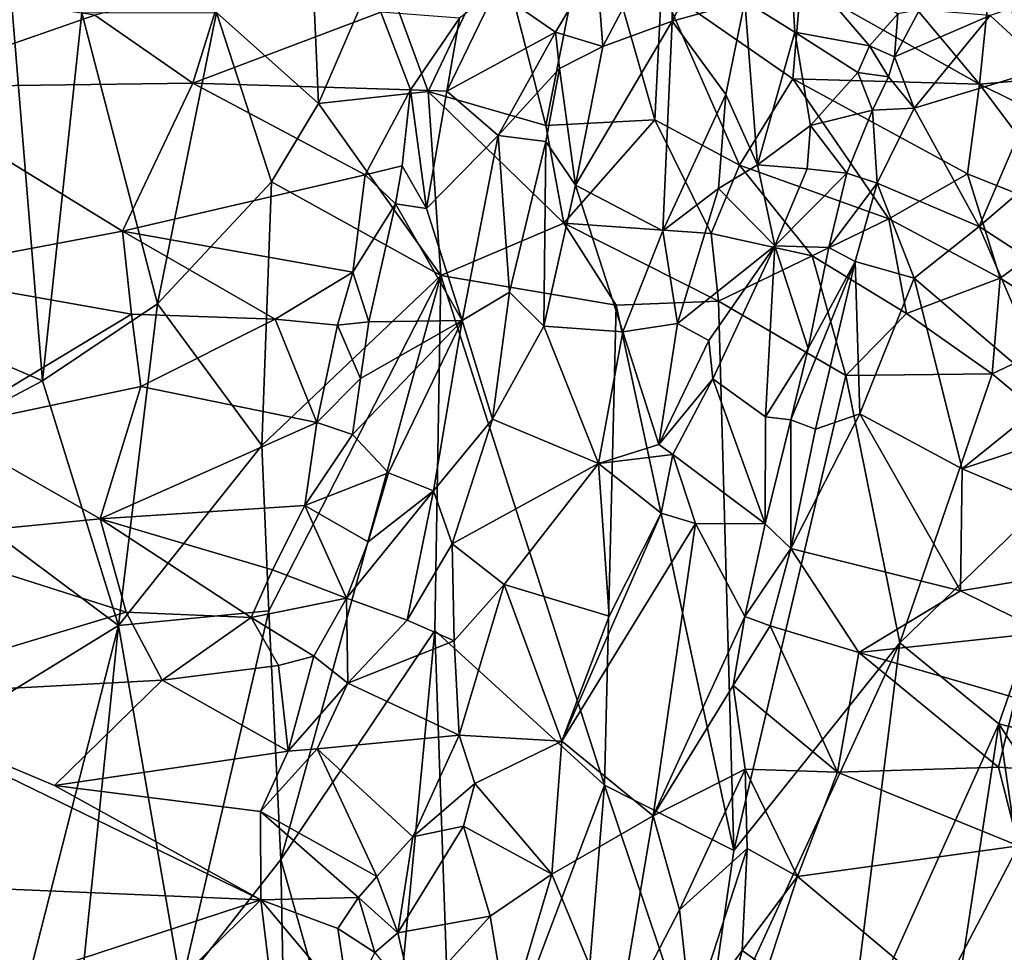
# Model space of a CAD drawing. Units: metres. Extents: x 24.39 to 31.31, y -4.53 to -2.84.
# Drawn here: x 26.68 to 27.07, y -3.73 to -3.36 of the extents above; entities that cross this region are included whole.
import ezdxf

# ---------------------------------------------------------------- set-up
doc = ezdxf.new("R2010")
doc.units = ezdxf.units.M

msp = doc.modelspace()

# ---------------------------------------------------------------- linework, layer by layer
at = {"layer": '1'}
for points in [[(26.61997, -3.47393, -1.48667), (26.66698, -3.23823, -1.38397), (26.68878, -3.50328, -1.34067)], [(26.68878, -3.50328, -1.34067), (26.66698, -3.23823, -1.38397), (26.70429, -3.35774, -1.30548)], [(26.79796, -3.39357, -1.13911), (26.7576, -3.35757, -1.20237), (26.79318, -3.28549, -1.12196)], [(26.82228, -3.33696, -1.089), (26.79796, -3.39357, -1.13911), (26.79318, -3.28549, -1.12196)], [(26.88777, -3.40228, -1.01408), (26.86925, -3.32995, -1.01672), (26.90582, -3.31174, -0.9567)], [(26.88777, -3.40228, -1.01408), (26.90582, -3.31174, -0.9567), (26.931, -3.4, -0.96172)], [(26.931, -3.4, -0.96172), (26.90582, -3.31174, -0.9567), (26.93359, -3.34766, -0.93737)], [(26.90784, -3.33805, -0.30524), (26.91038, -3.37105, -0.26177), (26.93801, -3.31845, -0.31882)], [(26.91038, -3.37105, -0.26177), (26.93786, -3.36101, -0.26597), (26.93801, -3.31845, -0.31882)], [(26.93801, -3.31845, -0.31882), (26.93786, -3.36101, -0.26597), (26.95538, -3.32638, -0.30811)], [(26.95538, -3.32638, -0.30811), (26.93786, -3.36101, -0.26597), (26.96649, -3.3531, -0.28181)], [(26.84135, -3.38884, -1.07345), (26.82228, -3.33696, -1.089), (26.86925, -3.32995, -1.01672)], [(26.88777, -3.40228, -1.01408), (26.84135, -3.38884, -1.07345), (26.86925, -3.32995, -1.01672)], [(26.79796, -3.39357, -1.13911), (26.82228, -3.33696, -1.089), (26.84135, -3.38884, -1.07345)], [(26.96649, -3.3531, -0.28181), (26.98629, -3.36531, -0.29329), (26.9845, -3.33415, -0.31713)], [(26.9845, -3.33415, -0.31713), (26.98629, -3.36531, -0.29329), (27.01592, -3.37075, -0.32506)], [(27.01592, -3.37075, -0.32506), (27.02704, -3.35816, -0.35382), (26.9845, -3.33415, -0.31713)], [(27.11834, -3.38094, -0.77539), (27.06279, -3.35249, -0.8047), (27.07535, -3.33587, -0.77082)], [(26.86788, -3.34889, -0.3452), (26.89172, -3.36538, -0.28122), (26.90784, -3.33805, -0.30524)], [(26.89172, -3.36538, -0.28122), (26.91038, -3.37105, -0.26177), (26.90784, -3.33805, -0.30524)], [(26.61898, -3.34513, -0.36022), (26.62755, -3.3871, -0.3192), (26.7094, -3.35869, -0.34539)], [(27.05941, -3.38597, -0.8304), (26.9887, -3.34617, -0.87427), (27.02403, -3.34359, -0.83602)], [(27.05941, -3.38597, -0.8304), (27.02403, -3.34359, -0.83602), (27.06279, -3.35249, -0.8047)], [(26.76033, -3.34653, -0.36199), (26.7094, -3.35869, -0.34539), (26.74826, -3.38552, -0.31753)], [(26.74826, -3.38552, -0.31753), (26.82253, -3.35748, -0.35114), (26.76033, -3.34653, -0.36199)], [(26.8537, -3.35984, -0.33888), (26.84872, -3.38876, -0.30148), (26.86788, -3.34889, -0.3452)], [(26.86788, -3.34889, -0.3452), (26.84872, -3.38876, -0.30148), (26.89172, -3.36538, -0.28122)], [(26.931, -3.4, -0.96172), (26.93359, -3.34766, -0.93737), (26.96447, -3.41798, -0.93209)], [(26.98553, -3.38382, -0.89744), (26.93359, -3.34766, -0.93737), (26.9887, -3.34617, -0.87427)], [(26.98553, -3.38382, -0.89744), (26.96447, -3.41798, -0.93209), (26.93359, -3.34766, -0.93737)], [(26.98553, -3.38382, -0.89744), (26.9887, -3.34617, -0.87427), (27.05941, -3.38597, -0.8304)], [(27.06357, -3.3588, -0.34636), (27.0861, -3.37949, -0.31896), (27.09645, -3.34762, -0.3697)], [(26.93786, -3.36101, -0.26597), (26.95897, -3.39001, -0.24721), (26.96649, -3.3531, -0.28181)], [(26.96649, -3.3531, -0.28181), (26.95897, -3.39001, -0.24721), (26.97153, -3.4179, -0.2374)], [(26.96649, -3.3531, -0.28181), (26.97153, -3.4179, -0.2374), (26.98629, -3.36531, -0.29329)], [(27.05941, -3.38597, -0.8304), (27.06279, -3.35249, -0.8047), (27.11834, -3.38094, -0.77539)], [(27.03568, -3.35646, -0.35666), (27.02704, -3.35816, -0.35382), (27.02576, -3.37507, -0.3322)], [(27.03568, -3.35646, -0.35666), (27.02576, -3.37507, -0.3322), (27.06357, -3.3588, -0.34636)], [(26.7094, -3.35869, -0.34539), (26.62755, -3.3871, -0.3192), (26.74826, -3.38552, -0.31753)], [(26.68878, -3.50328, -1.34067), (26.70429, -3.35774, -1.30548), (26.73426, -3.47289, -1.24737)], [(26.73426, -3.47289, -1.24737), (26.70429, -3.35774, -1.30548), (26.7576, -3.35757, -1.20237)], [(26.77938, -3.42452, -1.16954), (26.73426, -3.47289, -1.24737), (26.7576, -3.35757, -1.20237)], [(26.82253, -3.35748, -0.35114), (26.74826, -3.38552, -0.31753), (26.83435, -3.38824, -0.31165)], [(26.77938, -3.42452, -1.16954), (26.7576, -3.35757, -1.20237), (26.79796, -3.39357, -1.13911)], [(26.82253, -3.35748, -0.35114), (26.83435, -3.38824, -0.31165), (26.8537, -3.35984, -0.33888)], [(26.83435, -3.38824, -0.31165), (26.84872, -3.38876, -0.30148), (26.8537, -3.35984, -0.33888)], [(26.89953, -3.42584, -0.21987), (26.93409, -3.4439, -0.20478), (26.93786, -3.36101, -0.26597)], [(26.91038, -3.37105, -0.26177), (26.89953, -3.42584, -0.21987), (26.93786, -3.36101, -0.26597)], [(26.93786, -3.36101, -0.26597), (26.93409, -3.4439, -0.20478), (26.95897, -3.39001, -0.24721)], [(27.02704, -3.35816, -0.35382), (27.01592, -3.37075, -0.32506), (27.02576, -3.37507, -0.3322)], [(27.02576, -3.37507, -0.3322), (27.03359, -3.39539, -0.30244), (27.06357, -3.3588, -0.34636)], [(27.06357, -3.3588, -0.34636), (27.03359, -3.39539, -0.30244), (27.0861, -3.37949, -0.31896)], [(26.84872, -3.38876, -0.30148), (26.86903, -3.40629, -0.25334), (26.89172, -3.36538, -0.28122)], [(26.89172, -3.36538, -0.28122), (26.86903, -3.40629, -0.25334), (26.89324, -3.37968, -0.26308)], [(26.89172, -3.36538, -0.28122), (26.89324, -3.37968, -0.26308), (26.91038, -3.37105, -0.26177)], [(26.97153, -3.4179, -0.2374), (26.99253, -3.40232, -0.2767), (26.98629, -3.36531, -0.29329)], [(26.98629, -3.36531, -0.29329), (26.99253, -3.40232, -0.2767), (27.01125, -3.38133, -0.309)], [(26.98629, -3.36531, -0.29329), (27.01125, -3.38133, -0.309), (27.01592, -3.37075, -0.32506)], [(26.89324, -3.37968, -0.26308), (26.89953, -3.42584, -0.21987), (26.91038, -3.37105, -0.26177)], [(27.01592, -3.37075, -0.32506), (27.01125, -3.38133, -0.309), (27.02331, -3.38306, -0.31665)], [(27.01592, -3.37075, -0.32506), (27.02331, -3.38306, -0.31665), (27.02576, -3.37507, -0.3322)], [(27.02331, -3.38306, -0.31665), (27.03359, -3.39539, -0.30244), (27.02576, -3.37507, -0.3322)], [(26.86903, -3.40629, -0.25334), (26.88777, -3.40867, -0.23818), (26.89324, -3.37968, -0.26308)], [(26.89324, -3.37968, -0.26308), (26.88777, -3.40867, -0.23818), (26.89953, -3.42584, -0.21987)], [(27.03359, -3.39539, -0.30244), (27.05928, -3.44226, -0.25916), (27.0861, -3.37949, -0.31896)], [(27.0861, -3.37949, -0.31896), (27.05928, -3.44226, -0.25916), (27.11157, -3.39721, -0.29759)], [(27.02352, -3.43919, -0.88401), (26.96447, -3.41798, -0.93209), (26.98553, -3.38382, -0.89744)], [(27.02352, -3.43919, -0.88401), (26.98553, -3.38382, -0.89744), (27.05467, -3.42147, -0.85208)], [(27.05467, -3.42147, -0.85208), (26.98553, -3.38382, -0.89744), (27.05941, -3.38597, -0.8304)], [(27.01125, -3.38133, -0.309), (26.99253, -3.40232, -0.2767), (27.01699, -3.39618, -0.30008)], [(27.01125, -3.38133, -0.309), (27.01699, -3.39618, -0.30008), (27.02331, -3.38306, -0.31665)], [(27.02331, -3.38306, -0.31665), (27.01699, -3.39618, -0.30008), (27.03359, -3.39539, -0.30244)], [(27.12458, -3.41827, -0.79541), (27.05941, -3.38597, -0.8304), (27.11834, -3.38094, -0.77539)], [(26.62755, -3.3871, -0.3192), (26.72034, -3.44414, -0.27356), (26.74826, -3.38552, -0.31753)], [(26.62755, -3.3871, -0.3192), (26.63226, -3.46073, -0.27357), (26.72034, -3.44414, -0.27356)], [(26.72034, -3.44414, -0.27356), (26.81633, -3.4218, -0.28181), (26.74826, -3.38552, -0.31753)], [(26.74826, -3.38552, -0.31753), (26.81633, -3.4218, -0.28181), (26.83435, -3.38824, -0.31165)], [(26.81633, -3.4218, -0.28181), (26.83095, -3.41827, -0.27986), (26.83435, -3.38824, -0.31165)], [(26.83435, -3.38824, -0.31165), (26.83095, -3.41827, -0.27986), (26.84062, -3.43517, -0.25299)], [(26.83435, -3.38824, -0.31165), (26.84062, -3.43517, -0.25299), (26.84872, -3.38876, -0.30148)], [(27.09931, -3.43931, -0.8243), (27.05467, -3.42147, -0.85208), (27.05941, -3.38597, -0.8304)], [(27.09931, -3.43931, -0.8243), (27.05941, -3.38597, -0.8304), (27.12458, -3.41827, -0.79541)], [(26.84635, -3.46165, -1.07506), (26.79796, -3.39357, -1.13911), (26.84135, -3.38884, -1.07345)], [(26.84872, -3.38876, -0.30148), (26.84062, -3.43517, -0.25299), (26.86903, -3.40629, -0.25334)], [(26.84635, -3.46165, -1.07506), (26.84135, -3.38884, -1.07345), (26.89491, -3.44099, -1.01274)], [(26.84135, -3.38884, -1.07345), (26.88777, -3.40228, -1.01408), (26.89491, -3.44099, -1.01274)], [(26.95897, -3.39001, -0.24721), (26.93409, -3.4439, -0.20478), (26.9561, -3.4272, -0.22248)], [(26.95897, -3.39001, -0.24721), (26.9561, -3.4272, -0.22248), (26.97153, -3.4179, -0.2374)], [(26.77938, -3.42452, -1.16954), (26.79796, -3.39357, -1.13911), (26.84635, -3.46165, -1.07506)], [(27.01699, -3.39618, -0.30008), (27.01883, -3.42512, -0.27148), (27.03359, -3.39539, -0.30244)], [(27.03359, -3.39539, -0.30244), (27.01883, -3.42512, -0.27148), (27.05928, -3.44226, -0.25916)], [(26.99253, -3.40232, -0.2767), (27.00686, -3.4212, -0.2697), (27.01699, -3.39618, -0.30008)], [(27.00686, -3.4212, -0.2697), (27.01883, -3.42512, -0.27148), (27.01699, -3.39618, -0.30008)], [(27.05928, -3.44226, -0.25916), (27.10698, -3.47321, -0.23048), (27.11157, -3.39721, -0.29759)], [(26.89491, -3.44099, -1.01274), (26.88777, -3.40228, -1.01408), (26.931, -3.4, -0.96172)], [(26.89491, -3.44099, -1.01274), (26.931, -3.4, -0.96172), (26.95328, -3.44505, -0.94849)], [(26.95328, -3.44505, -0.94849), (26.931, -3.4, -0.96172), (26.96447, -3.41798, -0.93209)], [(26.97153, -3.4179, -0.2374), (26.99119, -3.4194, -0.25944), (26.99253, -3.40232, -0.2767)], [(26.99253, -3.40232, -0.2767), (26.99119, -3.4194, -0.25944), (27.00686, -3.4212, -0.2697)], [(26.84062, -3.43517, -0.25299), (26.85468, -3.4794, -0.2031), (26.86903, -3.40629, -0.25334)], [(26.86903, -3.40629, -0.25334), (26.85468, -3.4794, -0.2031), (26.87347, -3.4682, -0.19623)], [(26.86903, -3.40629, -0.25334), (26.87347, -3.4682, -0.19623), (26.88777, -3.40867, -0.23818)], [(26.88777, -3.40867, -0.23818), (26.87347, -3.4682, -0.19623), (26.88706, -3.48174, -0.1831)], [(26.88777, -3.40867, -0.23818), (26.88706, -3.48174, -0.1831), (26.89953, -3.42584, -0.21987)], [(26.81633, -3.4218, -0.28181), (26.82841, -3.43326, -0.26684), (26.83095, -3.41827, -0.27986)], [(26.83095, -3.41827, -0.27986), (26.82841, -3.43326, -0.26684), (26.84062, -3.43517, -0.25299)], [(26.95328, -3.44505, -0.94849), (26.96447, -3.41798, -0.93209), (26.99313, -3.4538, -0.9126)], [(26.9561, -3.4272, -0.22248), (26.97835, -3.44992, -0.22889), (26.97153, -3.4179, -0.2374)], [(26.99313, -3.4538, -0.9126), (26.96447, -3.41798, -0.93209), (27.02352, -3.43919, -0.88401)], [(26.97153, -3.4179, -0.2374), (26.97835, -3.44992, -0.22889), (26.99119, -3.4194, -0.25944)], [(26.99119, -3.4194, -0.25944), (26.97835, -3.44992, -0.22889), (27.00686, -3.4212, -0.2697)], [(26.81633, -3.4218, -0.28181), (26.72034, -3.44414, -0.27356), (26.81152, -3.46037, -0.25469)], [(26.81633, -3.4218, -0.28181), (26.81152, -3.46037, -0.25469), (26.82841, -3.43326, -0.26684)], [(26.97835, -3.44992, -0.22889), (26.99979, -3.45056, -0.24623), (27.00686, -3.4212, -0.2697)], [(27.00686, -3.4212, -0.2697), (26.99979, -3.45056, -0.24623), (27.01883, -3.42512, -0.27148)], [(27.02352, -3.43919, -0.88401), (27.05467, -3.42147, -0.85208), (27.0676, -3.46268, -0.8569)], [(27.0676, -3.46268, -0.8569), (27.05467, -3.42147, -0.85208), (27.09931, -3.43931, -0.8243)], [(26.77549, -3.52894, -1.17599), (26.73426, -3.47289, -1.24737), (26.77938, -3.42452, -1.16954)], [(26.77549, -3.52894, -1.17599), (26.77938, -3.42452, -1.16954), (26.84635, -3.46165, -1.07506)], [(26.89953, -3.42584, -0.21987), (26.88706, -3.48174, -0.1831), (26.91834, -3.48392, -0.17951)], [(26.89953, -3.42584, -0.21987), (26.91834, -3.48392, -0.17951), (26.93409, -3.4439, -0.20478)], [(26.93409, -3.4439, -0.20478), (26.93997, -3.48068, -0.18539), (26.9561, -3.4272, -0.22248)], [(26.9561, -3.4272, -0.22248), (26.93997, -3.48068, -0.18539), (26.97835, -3.44992, -0.22889)], [(26.99979, -3.45056, -0.24623), (27.01017, -3.45604, -0.24687), (27.01883, -3.42512, -0.27148)], [(27.01883, -3.42512, -0.27148), (27.01017, -3.45604, -0.24687), (27.03347, -3.46269, -0.24152)], [(27.01883, -3.42512, -0.27148), (27.03347, -3.46269, -0.24152), (27.05928, -3.44226, -0.25916)], [(26.81152, -3.46037, -0.25469), (26.81778, -3.47995, -0.23769), (26.82841, -3.43326, -0.26684)], [(26.82841, -3.43326, -0.26684), (26.81778, -3.47995, -0.23769), (26.85468, -3.4794, -0.2031)], [(26.82841, -3.43326, -0.26684), (26.85468, -3.4794, -0.2031), (26.84062, -3.43517, -0.25299)], [(26.84635, -3.46165, -1.07506), (26.89491, -3.44099, -1.01274), (26.91561, -3.4734, -0.99141)], [(26.91561, -3.4734, -0.99141), (26.89491, -3.44099, -1.01274), (26.95618, -3.47184, -0.94808)], [(26.95618, -3.47184, -0.94808), (26.89491, -3.44099, -1.01274), (26.95328, -3.44505, -0.94849)], [(27.03048, -3.47664, -0.88572), (26.99313, -3.4538, -0.9126), (27.02352, -3.43919, -0.88401)], [(27.03048, -3.47664, -0.88572), (27.02352, -3.43919, -0.88401), (27.0676, -3.46268, -0.8569)], [(27.03347, -3.46269, -0.24152), (27.08816, -3.5094, -0.20637), (27.05928, -3.44226, -0.25916)], [(27.05928, -3.44226, -0.25916), (27.08816, -3.5094, -0.20637), (27.10698, -3.47321, -0.23048)], [(27.10053, -3.48345, -0.84002), (27.0676, -3.46268, -0.8569), (27.09931, -3.43931, -0.8243)], [(26.72034, -3.44414, -0.27356), (26.63226, -3.46073, -0.27357), (26.72391, -3.47696, -0.2548)], [(26.72034, -3.44414, -0.27356), (26.72391, -3.47696, -0.2548), (26.78076, -3.47896, -0.24491)], [(26.72034, -3.44414, -0.27356), (26.78076, -3.47896, -0.24491), (26.81152, -3.46037, -0.25469)], [(26.91834, -3.48392, -0.17951), (26.93997, -3.48068, -0.18539), (26.93409, -3.4439, -0.20478)], [(26.95618, -3.47184, -0.94808), (26.95328, -3.44505, -0.94849), (26.99313, -3.4538, -0.9126)], [(26.93997, -3.48068, -0.18539), (26.9523, -3.48729, -0.18886), (26.97835, -3.44992, -0.22889)], [(26.9523, -3.48729, -0.18886), (26.95387, -3.50254, -0.18319), (26.97835, -3.44992, -0.22889)], [(26.97835, -3.44992, -0.22889), (26.95387, -3.50254, -0.18319), (26.97476, -3.51758, -0.19679)], [(26.97835, -3.44992, -0.22889), (26.97476, -3.51758, -0.19679), (26.99166, -3.49047, -0.22086)], [(26.97835, -3.44992, -0.22889), (26.99166, -3.49047, -0.22086), (26.99979, -3.45056, -0.24623)], [(26.99979, -3.45056, -0.24623), (26.99166, -3.49047, -0.22086), (27.01017, -3.45604, -0.24687)], [(27.00645, -3.50121, -0.90467), (26.95618, -3.47184, -0.94808), (26.99313, -3.4538, -0.9126)], [(27.00645, -3.50121, -0.90467), (26.99313, -3.4538, -0.9126), (27.03048, -3.47664, -0.88572)], [(26.99166, -3.49047, -0.22086), (26.9848, -3.51872, -0.20312), (27.01017, -3.45604, -0.24687)], [(26.9848, -3.51872, -0.20312), (26.9945, -3.52248, -0.20429), (27.01017, -3.45604, -0.24687)], [(27.01017, -3.45604, -0.24687), (26.9945, -3.52248, -0.20429), (27.01198, -3.51636, -0.20751)], [(27.01017, -3.45604, -0.24687), (27.01198, -3.51636, -0.20751), (27.03347, -3.46269, -0.24152)], [(26.63226, -3.46073, -0.27357), (26.64888, -3.52215, -0.2458), (26.72391, -3.47696, -0.2548)], [(26.77829, -3.59424, -1.17114), (26.77549, -3.52894, -1.17599), (26.84635, -3.46165, -1.07506)], [(26.78299, -3.69272, -1.16234), (26.77829, -3.59424, -1.17114), (26.84635, -3.46165, -1.07506)], [(26.81152, -3.46037, -0.25469), (26.78076, -3.47896, -0.24491), (26.80548, -3.48123, -0.24195)], [(26.78299, -3.69272, -1.16234), (26.84635, -3.46165, -1.07506), (26.84396, -3.60204, -1.07869)], [(26.81152, -3.46037, -0.25469), (26.80548, -3.48123, -0.24195), (26.81778, -3.47995, -0.23769)], [(26.84396, -3.60204, -1.07869), (26.84635, -3.46165, -1.07506), (26.91107, -3.6633, -0.99826)], [(26.91561, -3.4734, -0.99141), (26.91107, -3.6633, -0.99826), (26.84635, -3.46165, -1.07506)], [(27.03347, -3.46269, -0.24152), (27.01198, -3.51636, -0.20751), (27.05251, -3.53818, -0.19493)], [(27.06443, -3.50051, -0.86554), (27.03048, -3.47664, -0.88572), (27.0676, -3.46268, -0.8569)], [(27.03347, -3.46269, -0.24152), (27.05251, -3.53818, -0.19493), (27.08816, -3.5094, -0.20637)], [(27.06443, -3.50051, -0.86554), (27.0676, -3.46268, -0.8569), (27.10053, -3.48345, -0.84002)], [(26.85468, -3.4794, -0.2031), (26.86674, -3.51846, -0.17275), (26.87347, -3.4682, -0.19623)], [(26.87347, -3.4682, -0.19623), (26.86674, -3.51846, -0.17275), (26.88706, -3.48174, -0.1831)], [(26.63047, -3.53418, -1.46656), (26.61997, -3.47393, -1.48667), (26.68878, -3.50328, -1.34067)], [(26.71877, -3.60008, -1.27138), (26.68878, -3.50328, -1.34067), (26.73426, -3.47289, -1.24737)], [(26.71877, -3.60008, -1.27138), (26.73426, -3.47289, -1.24737), (26.77549, -3.52894, -1.17599)], [(26.91107, -3.6633, -0.99826), (26.91561, -3.4734, -0.99141), (26.96214, -3.68917, -0.94619)], [(26.96214, -3.68917, -0.94619), (26.91561, -3.4734, -0.99141), (26.95618, -3.47184, -0.94808)], [(26.96214, -3.68917, -0.94619), (26.95618, -3.47184, -0.94808), (27.00645, -3.50121, -0.90467)], [(26.72391, -3.47696, -0.2548), (26.64888, -3.52215, -0.2458), (26.72765, -3.50556, -0.24143)], [(26.72391, -3.47696, -0.2548), (26.72765, -3.50556, -0.24143), (26.78076, -3.47896, -0.24491)], [(27.00645, -3.50121, -0.90467), (27.03048, -3.47664, -0.88572), (27.06443, -3.50051, -0.86554)], [(26.78076, -3.47896, -0.24491), (26.72765, -3.50556, -0.24143), (26.79719, -3.51978, -0.22362)], [(26.78076, -3.47896, -0.24491), (26.79719, -3.51978, -0.22362), (26.80548, -3.48123, -0.24195)], [(26.80548, -3.48123, -0.24195), (26.79719, -3.51978, -0.22362), (26.81451, -3.50232, -0.22449)], [(26.80548, -3.48123, -0.24195), (26.81451, -3.50232, -0.22449), (26.81778, -3.47995, -0.23769)], [(26.81138, -3.52457, -0.21352), (26.82562, -3.53975, -0.19793), (26.85468, -3.4794, -0.2031)], [(26.81451, -3.50232, -0.22449), (26.81138, -3.52457, -0.21352), (26.85468, -3.4794, -0.2031)], [(26.81778, -3.47995, -0.23769), (26.81451, -3.50232, -0.22449), (26.85468, -3.4794, -0.2031)], [(26.85468, -3.4794, -0.2031), (26.82562, -3.53975, -0.19793), (26.84339, -3.54679, -0.17788)], [(26.85468, -3.4794, -0.2031), (26.84339, -3.54679, -0.17788), (26.86674, -3.51846, -0.17275)], [(26.88706, -3.48174, -0.1831), (26.86674, -3.51846, -0.17275), (26.90864, -3.53597, -0.15946)], [(26.88706, -3.48174, -0.1831), (26.90864, -3.53597, -0.15946), (26.91834, -3.48392, -0.17951)], [(26.91834, -3.48392, -0.17951), (26.93257, -3.52854, -0.1633), (26.93997, -3.48068, -0.18539)], [(26.93257, -3.52854, -0.1633), (26.9523, -3.48729, -0.18886), (26.93997, -3.48068, -0.18539)], [(26.91834, -3.48392, -0.17951), (26.90864, -3.53597, -0.15946), (26.93257, -3.52854, -0.1633)], [(27.10375, -3.53341, -0.84566), (27.06443, -3.50051, -0.86554), (27.10053, -3.48345, -0.84002)], [(26.9523, -3.48729, -0.18886), (26.93257, -3.52854, -0.1633), (26.95387, -3.50254, -0.18319)], [(26.97476, -3.51758, -0.19679), (26.9848, -3.51872, -0.20312), (26.99166, -3.49047, -0.22086)], [(26.96214, -3.68917, -0.94619), (27.00645, -3.50121, -0.90467), (27.02792, -3.60695, -0.89134)], [(27.02792, -3.60695, -0.89134), (27.00645, -3.50121, -0.90467), (27.06443, -3.50051, -0.86554)], [(27.02792, -3.60695, -0.89134), (27.06443, -3.50051, -0.86554), (27.10375, -3.53341, -0.84566)], [(26.63047, -3.53418, -1.46656), (26.68878, -3.50328, -1.34067), (26.71877, -3.60008, -1.27138)], [(26.79719, -3.51978, -0.22362), (26.81138, -3.52457, -0.21352), (26.81451, -3.50232, -0.22449)], [(26.93257, -3.52854, -0.1633), (26.93813, -3.53248, -0.16431), (26.95387, -3.50254, -0.18319)], [(26.93813, -3.53248, -0.16431), (26.97454, -3.55988, -0.1829), (26.95387, -3.50254, -0.18319)], [(26.95387, -3.50254, -0.18319), (26.97454, -3.55988, -0.1829), (26.97476, -3.51758, -0.19679)], [(26.64888, -3.52215, -0.2458), (26.71157, -3.55784, -0.22593), (26.72765, -3.50556, -0.24143)], [(26.72765, -3.50556, -0.24143), (26.71157, -3.55784, -0.22593), (26.79719, -3.51978, -0.22362)], [(27.05251, -3.53818, -0.19493), (27.1361, -3.51043, -0.1987), (27.08816, -3.5094, -0.20637)], [(27.1361, -3.51043, -0.1987), (27.05251, -3.53818, -0.19493), (27.13459, -3.57275, -0.16405)], [(26.9945, -3.52248, -0.20429), (26.98471, -3.56963, -0.18201), (27.01198, -3.51636, -0.20751)], [(27.01198, -3.51636, -0.20751), (26.98471, -3.56963, -0.18201), (27.05189, -3.58639, -0.17243)], [(27.01198, -3.51636, -0.20751), (27.05189, -3.58639, -0.17243), (27.05251, -3.53818, -0.19493)], [(26.71157, -3.55784, -0.22593), (26.79248, -3.55265, -0.21325), (26.79719, -3.51978, -0.22362)], [(26.79248, -3.55265, -0.21325), (26.81138, -3.52457, -0.21352), (26.79719, -3.51978, -0.22362)], [(26.84339, -3.54679, -0.17788), (26.85085, -3.56782, -0.16803), (26.86674, -3.51846, -0.17275)], [(26.85085, -3.56782, -0.16803), (26.90864, -3.53597, -0.15946), (26.86674, -3.51846, -0.17275)], [(26.97454, -3.55988, -0.1829), (26.9848, -3.51872, -0.20312), (26.97476, -3.51758, -0.19679)], [(26.98471, -3.56963, -0.18201), (26.9848, -3.51872, -0.20312), (26.97454, -3.55988, -0.1829)], [(26.9848, -3.51872, -0.20312), (26.98471, -3.56963, -0.18201), (26.9945, -3.52248, -0.20429)], [(26.64888, -3.52215, -0.2458), (26.63072, -3.56585, -0.2365), (26.71157, -3.55784, -0.22593)], [(26.81138, -3.52457, -0.21352), (26.79248, -3.55265, -0.21325), (26.82562, -3.53975, -0.19793)], [(26.77829, -3.59424, -1.17114), (26.71877, -3.60008, -1.27138), (26.77549, -3.52894, -1.17599)], [(26.93257, -3.52854, -0.1633), (26.90864, -3.53597, -0.15946), (26.93813, -3.53248, -0.16431)], [(26.63435, -3.65201, -1.45221), (26.63047, -3.53418, -1.46656), (26.71877, -3.60008, -1.27138)], [(26.85085, -3.56782, -0.16803), (26.87139, -3.58392, -0.16081), (26.90864, -3.53597, -0.15946)], [(26.87139, -3.58392, -0.16081), (26.91282, -3.59647, -0.15492), (26.90864, -3.53597, -0.15946)], [(26.90864, -3.53597, -0.15946), (26.93341, -3.5557, -0.15956), (26.93813, -3.53248, -0.16431)], [(26.90864, -3.53597, -0.15946), (26.91282, -3.59647, -0.15492), (26.93341, -3.5557, -0.15956)], [(26.93813, -3.53248, -0.16431), (26.93341, -3.5557, -0.15956), (26.94708, -3.55973, -0.16394)], [(26.93813, -3.53248, -0.16431), (26.94708, -3.55973, -0.16394), (26.97454, -3.55988, -0.1829)], [(27.067, -3.63906, -0.86852), (27.02792, -3.60695, -0.89134), (27.10375, -3.53341, -0.84566)], [(27.067, -3.63906, -0.86852), (27.10375, -3.53341, -0.84566), (27.17029, -3.66549, -0.82011)], [(26.79248, -3.55265, -0.21325), (26.81755, -3.56698, -0.19438), (26.82562, -3.53975, -0.19793)], [(26.82562, -3.53975, -0.19793), (26.81755, -3.56698, -0.19438), (26.84339, -3.54679, -0.17788)], [(27.05251, -3.53818, -0.19493), (27.05189, -3.58639, -0.17243), (27.13459, -3.57275, -0.16405)], [(26.81755, -3.56698, -0.19438), (26.80901, -3.58935, -0.19218), (26.84339, -3.54679, -0.17788)], [(26.80901, -3.58935, -0.19218), (26.83296, -3.59796, -0.17112), (26.84339, -3.54679, -0.17788)], [(26.84339, -3.54679, -0.17788), (26.83296, -3.59796, -0.17112), (26.85085, -3.56782, -0.16803)], [(26.79248, -3.55265, -0.21325), (26.71157, -3.55784, -0.22593), (26.7797, -3.57813, -0.20827)], [(26.79248, -3.55265, -0.21325), (26.7797, -3.57813, -0.20827), (26.80901, -3.58935, -0.19218)], [(26.79248, -3.55265, -0.21325), (26.80901, -3.58935, -0.19218), (26.81755, -3.56698, -0.19438)], [(26.91282, -3.59647, -0.15492), (26.8941, -3.64586, -0.14742), (26.93341, -3.5557, -0.15956)], [(26.93341, -3.5557, -0.15956), (26.8941, -3.64586, -0.14742), (26.94708, -3.55973, -0.16394)], [(26.63072, -3.56585, -0.2365), (26.72182, -3.59483, -0.21674), (26.71157, -3.55784, -0.22593)], [(26.71157, -3.55784, -0.22593), (26.72182, -3.59483, -0.21674), (26.77133, -3.597, -0.20555)], [(26.71157, -3.55784, -0.22593), (26.77133, -3.597, -0.20555), (26.7797, -3.57813, -0.20827)], [(26.8941, -3.64586, -0.14742), (26.9303, -3.67545, -0.14635), (26.94708, -3.55973, -0.16394)], [(26.94708, -3.55973, -0.16394), (26.9303, -3.67545, -0.14635), (26.96649, -3.59658, -0.1696)], [(26.97454, -3.55988, -0.1829), (26.94708, -3.55973, -0.16394), (26.96649, -3.59658, -0.1696)], [(26.97454, -3.55988, -0.1829), (26.96649, -3.59658, -0.1696), (26.98471, -3.56963, -0.18201)], [(26.63072, -3.56585, -0.2365), (26.61032, -3.62844, -0.23617), (26.72182, -3.59483, -0.21674)], [(26.85085, -3.56782, -0.16803), (26.83296, -3.59796, -0.17112), (26.85158, -3.60611, -0.16247)], [(26.85085, -3.56782, -0.16803), (26.85158, -3.60611, -0.16247), (26.87139, -3.58392, -0.16081)], [(26.96649, -3.59658, -0.1696), (26.97652, -3.60024, -0.17133), (26.98471, -3.56963, -0.18201)], [(26.98471, -3.56963, -0.18201), (26.97652, -3.60024, -0.17133), (27.01165, -3.61081, -0.16789)], [(26.98471, -3.56963, -0.18201), (27.01165, -3.61081, -0.16789), (27.05189, -3.58639, -0.17243)], [(27.05189, -3.58639, -0.17243), (27.08515, -3.60293, -0.16248), (27.13459, -3.57275, -0.16405)], [(26.7797, -3.57813, -0.20827), (26.77133, -3.597, -0.20555), (26.80901, -3.58935, -0.19218)], [(26.85158, -3.60611, -0.16247), (26.85353, -3.64348, -0.15572), (26.87139, -3.58392, -0.16081)], [(26.87139, -3.58392, -0.16081), (26.85353, -3.64348, -0.15572), (26.8941, -3.64586, -0.14742)], [(26.87139, -3.58392, -0.16081), (26.8941, -3.64586, -0.14742), (26.91282, -3.59647, -0.15492)], [(27.05189, -3.58639, -0.17243), (27.01165, -3.61081, -0.16789), (27.08515, -3.60293, -0.16248)], [(26.77133, -3.597, -0.20555), (26.79612, -3.61223, -0.19395), (26.80901, -3.58935, -0.19218)], [(26.79612, -3.61223, -0.19395), (26.80958, -3.62298, -0.18476), (26.80901, -3.58935, -0.19218)], [(26.80901, -3.58935, -0.19218), (26.80958, -3.62298, -0.18476), (26.83296, -3.59796, -0.17112)], [(26.74356, -3.7429, -1.22452), (26.71877, -3.60008, -1.27138), (26.77829, -3.59424, -1.17114)], [(26.74356, -3.7429, -1.22452), (26.77829, -3.59424, -1.17114), (26.78299, -3.69272, -1.16234)], [(26.61032, -3.62844, -0.23617), (26.73608, -3.62176, -0.21073), (26.72182, -3.59483, -0.21674)], [(26.72182, -3.59483, -0.21674), (26.73608, -3.62176, -0.21073), (26.77133, -3.597, -0.20555)], [(26.77133, -3.597, -0.20555), (26.73608, -3.62176, -0.21073), (26.78203, -3.61589, -0.1989)], [(26.77133, -3.597, -0.20555), (26.78203, -3.61589, -0.1989), (26.79612, -3.61223, -0.19395)], [(26.83296, -3.59796, -0.17112), (26.80958, -3.62298, -0.18476), (26.85158, -3.60611, -0.16247)], [(26.96649, -3.59658, -0.1696), (26.9303, -3.67545, -0.14635), (26.96192, -3.62385, -0.16564)], [(26.96649, -3.59658, -0.1696), (26.96192, -3.62385, -0.16564), (26.97652, -3.60024, -0.17133)], [(26.65913, -3.8339, -1.39274), (26.63435, -3.65201, -1.45221), (26.71877, -3.60008, -1.27138)], [(26.68846, -3.89484, -1.32482), (26.65913, -3.8339, -1.39274), (26.71877, -3.60008, -1.27138)], [(26.68846, -3.89484, -1.32482), (26.71877, -3.60008, -1.27138), (26.74356, -3.7429, -1.22452)], [(26.82211, -3.83127, -1.10727), (26.78299, -3.69272, -1.16234), (26.84396, -3.60204, -1.07869)], [(26.85159, -3.82063, -1.07042), (26.82211, -3.83127, -1.10727), (26.84396, -3.60204, -1.07869)], [(26.85159, -3.82063, -1.07042), (26.84396, -3.60204, -1.07869), (26.91107, -3.6633, -0.99826)], [(26.97652, -3.60024, -0.17133), (26.96192, -3.62385, -0.16564), (27.00325, -3.65807, -0.15884)], [(26.97652, -3.60024, -0.17133), (27.00325, -3.65807, -0.15884), (27.01165, -3.61081, -0.16789)], [(26.85158, -3.60611, -0.16247), (26.80958, -3.62298, -0.18476), (26.85353, -3.64348, -0.15572)], [(27.01165, -3.61081, -0.16789), (27.07355, -3.62878, -0.15693), (27.08515, -3.60293, -0.16248)], [(27.00722, -3.77204, -0.91439), (26.94945, -3.77742, -0.9621), (27.02792, -3.60695, -0.89134)], [(26.94945, -3.77742, -0.9621), (26.96214, -3.68917, -0.94619), (27.02792, -3.60695, -0.89134)], [(27.00722, -3.77204, -0.91439), (27.02792, -3.60695, -0.89134), (27.067, -3.63906, -0.86852)], [(26.78203, -3.61589, -0.1989), (26.78597, -3.64983, -0.19697), (26.79612, -3.61223, -0.19395)], [(26.79612, -3.61223, -0.19395), (26.78597, -3.64983, -0.19697), (26.80958, -3.62298, -0.18476)], [(27.01165, -3.61081, -0.16789), (27.00325, -3.65807, -0.15884), (27.06685, -3.6562, -0.15251)], [(27.01165, -3.61081, -0.16789), (27.06685, -3.6562, -0.15251), (27.07355, -3.62878, -0.15693)], [(26.73608, -3.62176, -0.21073), (26.78597, -3.64983, -0.19697), (26.78203, -3.61589, -0.1989)], [(26.61032, -3.62844, -0.23617), (26.69351, -3.66342, -0.21966), (26.73608, -3.62176, -0.21073)], [(26.73608, -3.62176, -0.21073), (26.69351, -3.66342, -0.21966), (26.78597, -3.64983, -0.19697)], [(26.78597, -3.64983, -0.19697), (26.79744, -3.64886, -0.19096), (26.80958, -3.62298, -0.18476)], [(26.85353, -3.64348, -0.15572), (26.80958, -3.62298, -0.18476), (26.79744, -3.64886, -0.19096)], [(26.96192, -3.62385, -0.16564), (26.9303, -3.67545, -0.14635), (26.96662, -3.65696, -0.16048)], [(26.96192, -3.62385, -0.16564), (26.96662, -3.65696, -0.16048), (27.00325, -3.65807, -0.15884)], [(26.61032, -3.62844, -0.23617), (26.51602, -3.69773, -0.27182), (26.77509, -3.70866, -0.20593)], [(26.61032, -3.62844, -0.23617), (26.77509, -3.70866, -0.20593), (26.69351, -3.66342, -0.21966)], [(27.07355, -3.62878, -0.15693), (27.06685, -3.6562, -0.15251), (27.12086, -3.66002, -0.14154)], [(27.04074, -3.81089, -0.89314), (27.00722, -3.77204, -0.91439), (27.067, -3.63906, -0.86852)], [(27.04074, -3.81089, -0.89314), (27.067, -3.63906, -0.86852), (27.0909, -3.80295, -0.86351)], [(27.0909, -3.80295, -0.86351), (27.067, -3.63906, -0.86852), (27.15373, -3.77178, -0.83091)], [(27.15373, -3.77178, -0.83091), (27.067, -3.63906, -0.86852), (27.17029, -3.66549, -0.82011)], [(26.79744, -3.64886, -0.19096), (26.83529, -3.68369, -0.16579), (26.85353, -3.64348, -0.15572)], [(26.85353, -3.64348, -0.15572), (26.83529, -3.68369, -0.16579), (26.8598, -3.66259, -0.15262)], [(26.85353, -3.64348, -0.15572), (26.8598, -3.66259, -0.15262), (26.8941, -3.64586, -0.14742)], [(26.78597, -3.64983, -0.19697), (26.77502, -3.67366, -0.20116), (26.79744, -3.64886, -0.19096)], [(26.79744, -3.64886, -0.19096), (26.77502, -3.67366, -0.20116), (26.82097, -3.69946, -0.18232)], [(26.79744, -3.64886, -0.19096), (26.82097, -3.69946, -0.18232), (26.83529, -3.68369, -0.16579)], [(26.8941, -3.64586, -0.14742), (26.8598, -3.66259, -0.15262), (26.89019, -3.69851, -0.14535)], [(26.8941, -3.64586, -0.14742), (26.89019, -3.69851, -0.14535), (26.9303, -3.67545, -0.14635)], [(26.69351, -3.66342, -0.21966), (26.77502, -3.67366, -0.20116), (26.78597, -3.64983, -0.19697)], [(26.9303, -3.67545, -0.14635), (26.94065, -3.71259, -0.14923), (26.96662, -3.65696, -0.16048)], [(26.96662, -3.65696, -0.16048), (26.94065, -3.71259, -0.14923), (26.96749, -3.68835, -0.15818)], [(26.96662, -3.65696, -0.16048), (26.96749, -3.68835, -0.15818), (26.98741, -3.69942, -0.15624)], [(26.96662, -3.65696, -0.16048), (26.98741, -3.69942, -0.15624), (27.00325, -3.65807, -0.15884)], [(27.06685, -3.6562, -0.15251), (27.00325, -3.65807, -0.15884), (27.07478, -3.68721, -0.14721)], [(27.06685, -3.6562, -0.15251), (27.07478, -3.68721, -0.14721), (27.12086, -3.66002, -0.14154)], [(27.00325, -3.65807, -0.15884), (26.98741, -3.69942, -0.15624), (27.07478, -3.68721, -0.14721)], [(26.69351, -3.66342, -0.21966), (26.77509, -3.70866, -0.20593), (26.77502, -3.67366, -0.20116)], [(26.83529, -3.68369, -0.16579), (26.85526, -3.67949, -0.15337), (26.8598, -3.66259, -0.15262)], [(26.90119, -3.78403, -1.01126), (26.85159, -3.82063, -1.07042), (26.91107, -3.6633, -0.99826)], [(26.8598, -3.66259, -0.15262), (26.85526, -3.67949, -0.15337), (26.89019, -3.69851, -0.14535)], [(26.90119, -3.78403, -1.01126), (26.91107, -3.6633, -0.99826), (26.94945, -3.77742, -0.9621)], [(26.94945, -3.77742, -0.9621), (26.91107, -3.6633, -0.99826), (26.96214, -3.68917, -0.94619)], [(26.77509, -3.70866, -0.20593), (26.81376, -3.70767, -0.19052), (26.77502, -3.67366, -0.20116)], [(26.77502, -3.67366, -0.20116), (26.81376, -3.70767, -0.19052), (26.82097, -3.69946, -0.18232)], [(26.9303, -3.67545, -0.14635), (26.89019, -3.69851, -0.14535), (26.91593, -3.76047, -0.14867)], [(26.9303, -3.67545, -0.14635), (26.91593, -3.76047, -0.14867), (26.94065, -3.71259, -0.14923)], [(26.82924, -3.72171, -0.17745), (26.86588, -3.71509, -0.15078), (26.85526, -3.67949, -0.15337)], [(26.83529, -3.68369, -0.16579), (26.82924, -3.72171, -0.17745), (26.85526, -3.67949, -0.15337)], [(26.85526, -3.67949, -0.15337), (26.86588, -3.71509, -0.15078), (26.89019, -3.69851, -0.14535)], [(26.82097, -3.69946, -0.18232), (26.82924, -3.72171, -0.17745), (26.83529, -3.68369, -0.16579)], [(27.07478, -3.68721, -0.14721), (26.98741, -3.69942, -0.15624), (27.0437, -3.74676, -0.15002)], [(27.07478, -3.68721, -0.14721), (27.0437, -3.74676, -0.15002), (27.14872, -3.71753, -0.12877)], [(26.94065, -3.71259, -0.14923), (26.94549, -3.75612, -0.155), (26.96749, -3.68835, -0.15818)], [(26.96749, -3.68835, -0.15818), (26.94549, -3.75612, -0.155), (26.96545, -3.72874, -0.15772)], [(26.96749, -3.68835, -0.15818), (26.96545, -3.72874, -0.15772), (26.98741, -3.69942, -0.15624)], [(26.74356, -3.7429, -1.22452), (26.78299, -3.69272, -1.16234), (26.7862, -3.86227, -1.1559)], [(26.7862, -3.86227, -1.1559), (26.78299, -3.69272, -1.16234), (26.82211, -3.83127, -1.10727)], [(26.51602, -3.69773, -0.27182), (26.53528, -3.7872, -0.28738), (26.77509, -3.70866, -0.20593)], [(26.82097, -3.69946, -0.18232), (26.81376, -3.70767, -0.19052), (26.82924, -3.72171, -0.17745)], [(26.89019, -3.69851, -0.14535), (26.86588, -3.71509, -0.15078), (26.87286, -3.75693, -0.15046)], [(26.89019, -3.69851, -0.14535), (26.87286, -3.75693, -0.15046), (26.91593, -3.76047, -0.14867)], [(26.96545, -3.72874, -0.15772), (26.97545, -3.73586, -0.15808), (26.98741, -3.69942, -0.15624)], [(26.98741, -3.69942, -0.15624), (26.97545, -3.73586, -0.15808), (27.0437, -3.74676, -0.15002)], [(26.77509, -3.70866, -0.20593), (26.8055, -3.71995, -0.19851), (26.81376, -3.70767, -0.19052)], [(26.81376, -3.70767, -0.19052), (26.8055, -3.71995, -0.19851), (26.82013, -3.72948, -0.18977)], [(26.81376, -3.70767, -0.19052), (26.82013, -3.72948, -0.18977), (26.82924, -3.72171, -0.17745)], [(26.53528, -3.7872, -0.28738), (26.64373, -3.83759, -0.27681), (26.77509, -3.70866, -0.20593)], [(26.77509, -3.70866, -0.20593), (26.64373, -3.83759, -0.27681), (26.78514, -3.79138, -0.22792)], [(26.77509, -3.70866, -0.20593), (26.78514, -3.79138, -0.22792), (26.81015, -3.7505, -0.20479)], [(26.77509, -3.70866, -0.20593), (26.81015, -3.7505, -0.20479), (26.8055, -3.71995, -0.19851)], [(26.82924, -3.72171, -0.17745), (26.83551, -3.74849, -0.17257), (26.86588, -3.71509, -0.15078)], [(26.86588, -3.71509, -0.15078), (26.83551, -3.74849, -0.17257), (26.87286, -3.75693, -0.15046)], [(26.94065, -3.71259, -0.14923), (26.91593, -3.76047, -0.14867), (26.94549, -3.75612, -0.155)], [(27.0437, -3.74676, -0.15002), (27.08932, -3.75261, -0.14227), (27.14872, -3.71753, -0.12877)], [(26.8055, -3.71995, -0.19851), (26.81015, -3.7505, -0.20479), (26.82013, -3.72948, -0.18977)], [(26.82924, -3.72171, -0.17745), (26.82013, -3.72948, -0.18977), (26.83551, -3.74849, -0.17257)], [(26.94549, -3.75612, -0.155), (26.95267, -3.77718, -0.161), (26.96545, -3.72874, -0.15772)], [(26.96545, -3.72874, -0.15772), (26.95267, -3.77718, -0.161), (26.97545, -3.73586, -0.15808)]]:
    msp.add_3dface(points, dxfattribs=at)

doc.saveas('drawing.dxf')
